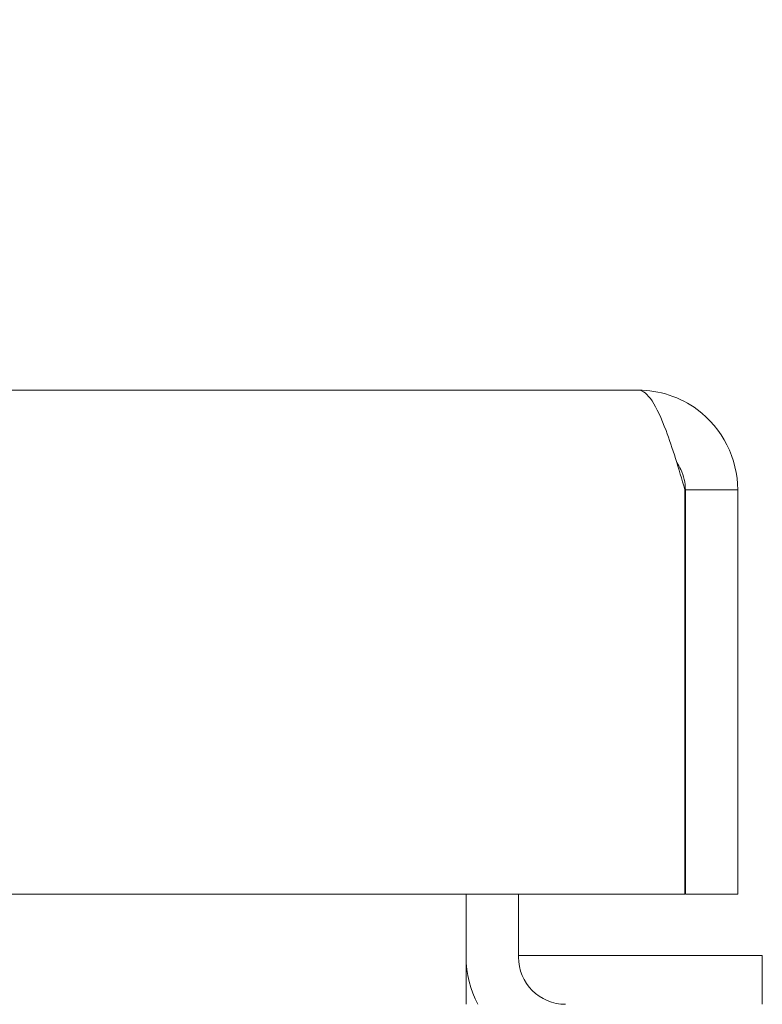
# Model space of a CAD drawing. Units: inches. Extents: x 14 to 293, y 17 to 185.
# Drawn here: x 136 to 137, y 40 to 42 of the extents above; entities that cross this region are included whole.
import ezdxf

# ---------------------------------------------------------------- set-up
doc = ezdxf.new("R2010")
doc.units = ezdxf.units.IN
doc.header["$LTSCALE"] = 18
doc.header["$MEASUREMENT"] = 0
doc.layers.get('0').update_dxf_attribs({"lineweight": 0})
doc.layers.add('Dimension (ANSI)', color=7, linetype='Continuous', lineweight=5)
doc.layers.add('Visible (ANSI)', color=7, linetype='Continuous', lineweight=5)
doc.styles.add('ROMANS', font='tahoma.ttf')
doc.dimstyles.new('Default (ANSI)', dxfattribs={"dimscale": 18, "dimtxt": 0.07, "dimasz": 0.07, "dimexe": 0.125, "dimexo": 0.0625, "dimgap": 0.031496, "dimtad": 0, "dimtih": 1, "dimtoh": 1, "dimrnd": 1e-08, "dimzin": 0, "dimdsep": 46, "dimtxsty": 'ROMANS', "dimblk": 'Filled-1', "dimcen": 0.09, "dimdle": 0.393701, "dimclrd": 256, "dimclre": 256, "dimclrt": 256, "dimadec": 0, "dimazin": 0, "dimtfac": 0.928571, "dimtofl": 0, "dimtmove": 0, "dimatfit": 3, "dimfxl": 1, "dimtolj": 1, "dimtzin": 0, "dimlwd": -1, "dimlwe": -1, "dimarcsym": 0})

# ---------------------------------------------------------------- blocks, each defined once
blk = doc.blocks.new('Filled-1')
at = {"color": 0}
for p, q in [((0, 0), (-1, 0.1786)), ((-1, 0.1786), (-1, -0.1786)), ((-1, 0), (0, 0)), ((-1, -0.1786), (0, 0))]:
    blk.add_line(p, q, dxfattribs=at)
at = {"color": 0, "flags": 128}
blk.add_lwpolyline([(-1, -0.1786), (0, 0), (-1, 0.1786), (-1, -0.1786)], dxfattribs=at)
at = {"color": 0}
blk.add_solid([(-1, -0.1786), (0, 0), (-1, 0.1786), (-1, -0.1786)], dxfattribs=at)
blk = doc.blocks.new('*D26')
at = {"layer": 'Defpoints', "color": 0, "transparency": 16777216}
for p in [(114.488, 45.3712), (114.488, 41.2198), (136.988, 41.2198)]:
    blk.add_point(p, dxfattribs=at)
at = {"layer": 'Dimension (ANSI)', "transparency": 16777216}
for p, q in [((114.488, 42.3448), (114.488, 47.6212)), ((136.988, 42.3448), (136.988, 47.6212)), ((115.748, 45.3712), (119.8929, 45.3712)), ((135.728, 45.3712), (131.5832, 45.3712))]:
    blk.add_line(p, q, dxfattribs=at)
at = {"layer": 'Dimension (ANSI)', "transparency": 16777216, "xscale": 1.260000005364418, "yscale": 1.260000005364418, "zscale": 1.260000005364418, "rotation": 180}
blk.add_blockref('Filled-1', (114.488, 45.3712), dxfattribs=at)
at = {"layer": 'Dimension (ANSI)', "transparency": 16777216, "xscale": 1.260000005364418, "yscale": 1.260000005364418, "zscale": 1.260000005364418}
blk.add_blockref('Filled-1', (136.988, 45.3712), dxfattribs=at)
at = {"layer": 'Dimension (ANSI)', "transparency": 16777216, "insert": (125.738, 45.3712), "char_height": 1.26, "attachment_point": 5, "style": 'ROMANS'}
blk.add_mtext('\\A1;\\fTahoma|b0|i0;\\H1.2600;22.50\\P\\fTahoma|b0|i0;\\H1.2600;DOOR WIDTH', dxfattribs=at)

msp = doc.modelspace()

# ---------------------------------------------------------------- linework, layer by layer
at = {"layer": 'Visible (ANSI)'}
for p, q in [((114.6858, 41.4175), (136.7903, 41.4175)), ((136.8833, 41.2198), (136.8833, 40.4175)), ((136.884, 41.2198), (136.884, 40.4175)), ((136.884, 41.2198), (136.988, 41.2198)), ((136.988, 40.4175), (136.988, 41.2198)), ((136.8833, 40.4175), (114.5928, 40.4175)), ((136.4488, 40.4175), (136.4488, 40.2927)), ((136.5528, 40.4175), (136.5528, 40.2927)), ((136.884, 40.4175), (136.988, 40.4175)), ((136.4488, 40.2927), (136.4488, 40.199)), ((136.5528, 40.2955), (137.0367, 40.2955)), ((137.0367, 40.199), (137.0367, 40.2955))]:
    msp.add_line(p, q, dxfattribs=at)
for radius, end in [(0.1977, 208.2997), (0.0937, 270)]:
    msp.add_arc((136.6465, 40.2927), radius, 180, end, dxfattribs=at)
for points, knots in [([(136.7903, 41.4175), (136.8088, 41.4175), (136.8272, 41.3868), (136.8457, 41.3372), (136.8582, 41.3035), (136.8708, 41.2617), (136.8833, 41.2198)], [0, 0, 0, 0, 0.935327, 0.935327, 0.935327, 1.570796, 1.570796, 1.570796, 1.570796]), ([(136.988, 41.2198), (136.988, 41.2814), (136.9573, 41.3423), (136.9077, 41.3789), (136.874, 41.4038), (136.8322, 41.4175), (136.7903, 41.4175)], [0, 0, 0, 0, 0.935327, 0.935327, 0.935327, 1.570796, 1.570796, 1.570796, 1.570796]), ([(136.8669, 41.2736), (136.87, 41.2694), (136.8727, 41.2648), (136.875, 41.26), (136.8809, 41.2475), (136.884, 41.2337), (136.884, 41.2198)], [0.957768, 0.957768, 0.957768, 0.957768, 1.1271971, 1.1271971, 1.1271971, 1.5707963, 1.5707963, 1.5707963, 1.5707963])]:
    msp.add_open_spline(points, degree=3, knots=knots, dxfattribs=at)

# ---------------------------------------------------------------- dimensions: what is measured, and where the dimension line sits
at = {"layer": 'Dimension (ANSI)'}
dim = msp.add_linear_dim(base=(114.488, 45.3712), p1=(136.988, 41.2198), p2=(114.488, 41.2198), text='\\fTahoma|b0|i0;\\H1.2600;<>\\P\\fTahoma|b0|i0;\\H1.2600;DOOR WIDTH', dimstyle='Default (ANSI)', override={"dimgap": 0.031496, "dimtih": 0, "dimtoh": 0, "dimdec": 2, "dimtol": 0, "dimlim": 0, "dimtp": 0, "dimtm": 0, "dimtdec": 2, "dimatfit": 1}, dxfattribs=at)
dim.commit()
dim.dimension.update_dxf_attribs({"geometry": '*D26', "text_midpoint": (125.738, 45.3712), "dimtype": 160})

doc.saveas('drawing.dxf')
